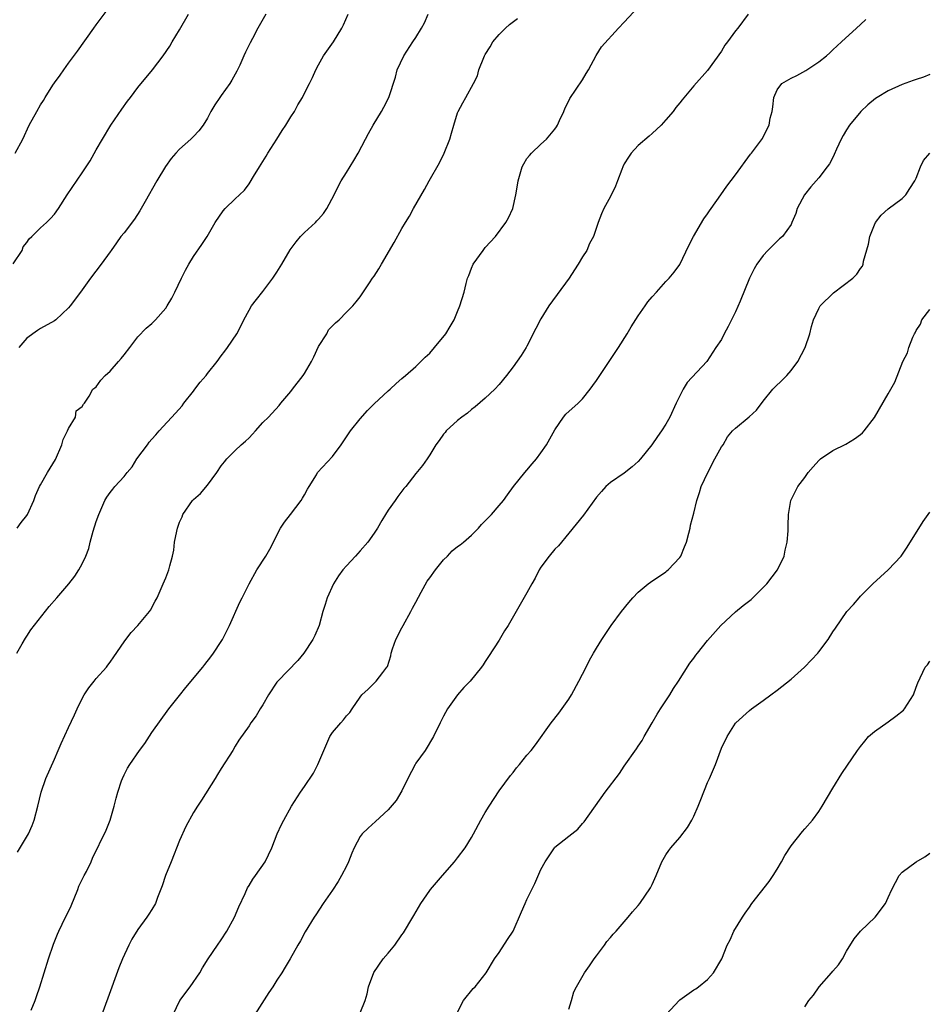
# Model space of a CAD drawing. Units: inches. Extents: x 2511000 to 2514000, y 1560000 to 1563000.
# Drawn here: x 2511466 to 2511597, y 1560128 to 1560270 of the extents above; entities that cross this region are included whole.
import ezdxf

# ---------------------------------------------------------------- set-up
doc = ezdxf.new("R2010")
doc.units = ezdxf.units.IN
doc.header["$MEASUREMENT"] = 0
doc.layers.add('LD25111560_2ft', color=127, linetype='Continuous')

msp = doc.modelspace()

# ---------------------------------------------------------------- linework, layer by layer
at = {"layer": 'LD25111560_2ft'}
for points, elevation in [([(2511465.33, 1560251), (2511466.42, 1560253), (2511467.35, 1560255), (2511468.45, 1560257), (2511469, 1560257.94), (2511469.41, 1560258.59), (2511469.65, 1560259), (2511470.77, 1560260.77), (2511471, 1560261.11), (2511471.8, 1560262.2), (2511472.33, 1560263), (2511473, 1560263.94), (2511474.3, 1560265.69), (2511476.64, 1560269), (2511477, 1560269.46), (2511479, 1560272.15)], 6940), ([(2511467.62, 1560127.62), (2511468.19, 1560129), (2511468.41, 1560129.59), (2511468.89, 1560131), (2511470.15, 1560135), (2511470.87, 1560137.13), (2511471.44, 1560138.56), (2511471.63, 1560139), (2511472.59, 1560141), (2511473, 1560141.83), (2511473.37, 1560142.63), (2511474.34, 1560145), (2511474.51, 1560145.49), (2511475, 1560146.45), (2511475.17, 1560146.83), (2511475.28, 1560147), (2511475.59, 1560147.59), (2511476.25, 1560149), (2511476.47, 1560149.53), (2511478.45, 1560153.55), (2511479.02, 1560155), (2511479.58, 1560157), (2511479.86, 1560158.14), (2511480.1, 1560159), (2511480.66, 1560160.66), (2511480.76, 1560161), (2511481, 1560161.5), (2511481.52, 1560162.48), (2511481.84, 1560163), (2511483.23, 1560165), (2511483.99, 1560166.01), (2511485, 1560167.58), (2511487.44, 1560171), (2511489, 1560172.92), (2511489.91, 1560174.09), (2511492.33, 1560177), (2511492.61, 1560177.39), (2511493.5, 1560178.5), (2511493.89, 1560179), (2511495, 1560180.69), (2511495.19, 1560181), (2511496.19, 1560183), (2511497.65, 1560186.35), (2511498, 1560187), (2511499.01, 1560189), (2511500.11, 1560191), (2511501.4, 1560193), (2511502, 1560194), (2511502.51, 1560195), (2511503, 1560195.99), (2511503.52, 1560197), (2511504.11, 1560197.89), (2511504.94, 1560199), (2511506.52, 1560201), (2511506.69, 1560201.31), (2511507, 1560201.83), (2511507.4, 1560202.6), (2511507.63, 1560203), (2511508.71, 1560204.71), (2511508.87, 1560205), (2511511, 1560207.32), (2511512.26, 1560209), (2511513.6, 1560211), (2511515, 1560212.75), (2511516.05, 1560213.95), (2511517, 1560214.89), (2511519, 1560216.76), (2511519.29, 1560217), (2511520.17, 1560217.83), (2511521, 1560218.53), (2511521.51, 1560219), (2511523, 1560220.26), (2511524.36, 1560221.64), (2511525, 1560222.21), (2511525.68, 1560223), (2511527.31, 1560225), (2511527.94, 1560226.06), (2511528.52, 1560227), (2511529, 1560228.18), (2511529.35, 1560229), (2511529.94, 1560231), (2511530.23, 1560232.23), (2511530.46, 1560233), (2511530.63, 1560233.37), (2511531, 1560234.45), (2511531.23, 1560235), (2511532.68, 1560237), (2511533, 1560237.39), (2511534.45, 1560239), (2511535.97, 1560241), (2511536.32, 1560241.68), (2511536.96, 1560243), (2511537.39, 1560245), (2511537.64, 1560246.36), (2511537.71, 1560247), (2511538.31, 1560249), (2511538.53, 1560249.47), (2511539, 1560250.2), (2511539.34, 1560250.66), (2511539.65, 1560251), (2511541, 1560252.27), (2511541.83, 1560253), (2511543, 1560254.46), (2511543.23, 1560254.77), (2511543.37, 1560255), (2511543.7, 1560255.7), (2511544.3, 1560257), (2511544.48, 1560257.51), (2511545, 1560258.53), (2511545.15, 1560258.86), (2511547, 1560261.55), (2511547.53, 1560262.47), (2511547.87, 1560263), (2511548.96, 1560265.04), (2511549.7, 1560266.3), (2511552.15, 1560269), (2511553, 1560269.83), (2511555, 1560272.02)], 6952), ([(2511465.04, 1560235.04), (2511466.32, 1560237), (2511466.5, 1560237.5), (2511467, 1560238.15), (2511467.33, 1560238.67), (2511467.72, 1560239), (2511469, 1560240.24), (2511469.86, 1560241), (2511470.4, 1560241.6), (2511471, 1560242.21), (2511471.55, 1560243), (2511472.81, 1560245), (2511475, 1560248.16), (2511476.13, 1560249.87), (2511477, 1560251.45), (2511477.89, 1560253), (2511479.12, 1560255), (2511480.67, 1560257.33), (2511481.52, 1560258.48), (2511481.92, 1560259), (2511483, 1560260.45), (2511485.11, 1560263), (2511486.63, 1560265), (2511487.6, 1560266.4), (2511487.94, 1560267), (2511489, 1560268.75), (2511490.28, 1560271)], 6942), ([(2511465.59, 1560179), (2511466.35, 1560180.35), (2511466.8, 1560181.2), (2511467, 1560181.47), (2511467.61, 1560182.39), (2511470.25, 1560185.75), (2511471.35, 1560187), (2511473.07, 1560189), (2511473.91, 1560190.09), (2511474.52, 1560191), (2511475, 1560191.87), (2511475.51, 1560193), (2511475.93, 1560194.07), (2511476.14, 1560195), (2511476.58, 1560196.58), (2511477, 1560197.95), (2511477.37, 1560199), (2511478.26, 1560201), (2511478.54, 1560201.46), (2511479, 1560202.16), (2511479.4, 1560202.6), (2511479.69, 1560203), (2511481, 1560204.43), (2511481.44, 1560205), (2511482.15, 1560205.85), (2511482.86, 1560207), (2511484.36, 1560209), (2511484.62, 1560209.38), (2511485, 1560209.84), (2511485.57, 1560210.43), (2511486.07, 1560211), (2511488.42, 1560213.58), (2511489.36, 1560214.64), (2511489.62, 1560215), (2511491, 1560216.75), (2511491.21, 1560217), (2511491.98, 1560218.02), (2511492.82, 1560219), (2511493, 1560219.25), (2511494.4, 1560221), (2511495, 1560221.81), (2511495.5, 1560222.5), (2511495.9, 1560223), (2511497.22, 1560225), (2511497.84, 1560226.16), (2511498.23, 1560227), (2511499, 1560228.41), (2511499.34, 1560229), (2511500.09, 1560229.92), (2511501, 1560231.08), (2511502.44, 1560233), (2511503, 1560233.85), (2511503.7, 1560235), (2511504.92, 1560237.08), (2511505.77, 1560238.23), (2511506.42, 1560239), (2511507, 1560239.58), (2511508.54, 1560241), (2511508.77, 1560241.23), (2511509, 1560241.51), (2511509.72, 1560242.28), (2511510.19, 1560243), (2511511.24, 1560245), (2511511.82, 1560246.18), (2511512.26, 1560247), (2511513, 1560248.21), (2511514.08, 1560249.92), (2511514.69, 1560251), (2511515.74, 1560253), (2511516.19, 1560253.81), (2511516.84, 1560255), (2511518.07, 1560257), (2511518.4, 1560257.6), (2511519.1, 1560259), (2511520.05, 1560261.95), (2511520.3, 1560263), (2511521.26, 1560265), (2511522.59, 1560267), (2511523, 1560267.64), (2511523.82, 1560269), (2511524.24, 1560269.76), (2511524.77, 1560271)], 6948), ([(2511465.64, 1560197), (2511466.19, 1560197.81), (2511467, 1560198.81), (2511467.13, 1560199), (2511468.02, 1560201), (2511468.27, 1560201.73), (2511468.84, 1560203), (2511469, 1560203.23), (2511470, 1560205), (2511471.13, 1560206.87), (2511472.04, 1560209), (2511472.24, 1560209.76), (2511472.88, 1560211), (2511473, 1560211.37), (2511474.03, 1560213), (2511474.09, 1560213.91), (2511475, 1560214.53), (2511475.16, 1560214.84), (2511475.31, 1560215), (2511476, 1560216), (2511476.53, 1560217), (2511476.78, 1560217.22), (2511477, 1560217.34), (2511477.67, 1560218.33), (2511478.28, 1560219), (2511479, 1560219.6), (2511480.2, 1560221), (2511480.58, 1560221.42), (2511481, 1560221.97), (2511481.84, 1560223), (2511483, 1560224.56), (2511484.2, 1560225.8), (2511485, 1560226.49), (2511485.53, 1560227), (2511487, 1560228.67), (2511487.21, 1560229), (2511487.87, 1560230.13), (2511488.31, 1560231), (2511489.28, 1560233), (2511489.86, 1560234.14), (2511490.33, 1560235), (2511491, 1560236.12), (2511492.18, 1560237.82), (2511492.95, 1560239), (2511494.12, 1560241), (2511495.29, 1560242.71), (2511495.56, 1560243), (2511497, 1560244.4), (2511497.6, 1560245), (2511498.32, 1560245.68), (2511499, 1560246.56), (2511499.18, 1560246.82), (2511499.65, 1560247.65), (2511500.48, 1560249), (2511501, 1560249.8), (2511501.45, 1560250.55), (2511501.71, 1560251), (2511503.01, 1560253), (2511503.76, 1560254.24), (2511504.28, 1560255), (2511505, 1560256.2), (2511505.52, 1560257), (2511506.04, 1560257.96), (2511506.68, 1560259), (2511507, 1560259.61), (2511507.7, 1560261), (2511508.12, 1560261.88), (2511508.6, 1560263), (2511509, 1560263.72), (2511509.73, 1560265), (2511511.14, 1560267), (2511512.35, 1560269), (2511512.57, 1560269.44), (2511513.28, 1560271)], 6946), ([(2511465.65, 1560150.35), (2511467.25, 1560153), (2511467.78, 1560154.22), (2511468.09, 1560155), (2511468.6, 1560157), (2511469.06, 1560159), (2511469.74, 1560161), (2511471, 1560163.78), (2511471.54, 1560165), (2511471.97, 1560166.03), (2511473, 1560168.33), (2511473.87, 1560170.13), (2511474.26, 1560171), (2511475, 1560172.48), (2511475.28, 1560173), (2511475.95, 1560174.05), (2511476.69, 1560175), (2511477, 1560175.37), (2511478.46, 1560177), (2511478.69, 1560177.31), (2511479, 1560177.71), (2511479.53, 1560178.47), (2511481, 1560180.67), (2511481.25, 1560181), (2511482.02, 1560181.98), (2511482.99, 1560183), (2511484.68, 1560185), (2511484.8, 1560185.2), (2511485.5, 1560186.5), (2511485.76, 1560187), (2511486.65, 1560189), (2511487, 1560189.85), (2511487.45, 1560191), (2511487.59, 1560191.58), (2511487.98, 1560193), (2511488.15, 1560193.85), (2511488.28, 1560195), (2511488.58, 1560196.58), (2511488.68, 1560197), (2511489, 1560197.89), (2511489.35, 1560198.65), (2511489.48, 1560199), (2511490.86, 1560201), (2511491, 1560201.15), (2511492.02, 1560201.98), (2511493, 1560203.18), (2511494.38, 1560205), (2511495, 1560205.98), (2511495.46, 1560206.54), (2511495.79, 1560207), (2511497, 1560208.19), (2511497.87, 1560209), (2511498.48, 1560209.52), (2511499, 1560210.01), (2511499.47, 1560210.53), (2511499.93, 1560211), (2511501, 1560212.2), (2511501.81, 1560213), (2511503.33, 1560214.67), (2511503.58, 1560215), (2511505, 1560216.68), (2511505.23, 1560217), (2511506.8, 1560219), (2511507, 1560219.29), (2511507.98, 1560221), (2511508.32, 1560221.68), (2511509, 1560223.18), (2511510.17, 1560225), (2511510.45, 1560225.55), (2511511, 1560226.15), (2511511.43, 1560226.57), (2511511.96, 1560227), (2511513, 1560228.11), (2511513.93, 1560229), (2511514.39, 1560229.61), (2511515, 1560230.3), (2511516.34, 1560232.34), (2511516.78, 1560233), (2511517, 1560233.29), (2511517.68, 1560234.32), (2511518.05, 1560235), (2511519.89, 1560238.11), (2511521, 1560240.14), (2511521.51, 1560241), (2511522.08, 1560241.92), (2511522.67, 1560243), (2511524.26, 1560245.74), (2511524.94, 1560247), (2511526.39, 1560249.61), (2511527.06, 1560251), (2511527.88, 1560253), (2511528.15, 1560253.85), (2511528.45, 1560255), (2511529, 1560256.77), (2511529.09, 1560257), (2511529.76, 1560258.24), (2511530.2, 1560259), (2511531.29, 1560261), (2511531.86, 1560262.14), (2511532.09, 1560263), (2511532.78, 1560264.78), (2511532.89, 1560265), (2511533, 1560265.18), (2511533.72, 1560266.28), (2511534.07, 1560267), (2511535, 1560268.06), (2511535.92, 1560269), (2511536.49, 1560269.51), (2511537.63, 1560270.37)], 6950), ([(2511501.41, 1560271), (2511500.28, 1560269), (2511499.49, 1560267.49), (2511499.14, 1560266.86), (2511498.47, 1560265.53), (2511498.26, 1560265), (2511497.65, 1560263.65), (2511497.33, 1560263), (2511497.22, 1560262.78), (2511496.51, 1560261.49), (2511496.22, 1560261), (2511495, 1560259.28), (2511494.78, 1560259), (2511494.05, 1560257.95), (2511493.48, 1560257), (2511493, 1560256.04), (2511492.37, 1560255), (2511491.78, 1560254.22), (2511491, 1560253.37), (2511490.62, 1560253), (2511489, 1560251.57), (2511488.46, 1560251), (2511487.77, 1560250.23), (2511486.95, 1560249.05), (2511485.73, 1560247), (2511484.04, 1560244.04), (2511483.3, 1560242.7), (2511482.52, 1560241.48), (2511481, 1560239.54), (2511480.56, 1560239), (2511479.93, 1560238.07), (2511479.15, 1560237), (2511479, 1560236.77), (2511477.72, 1560235), (2511476.2, 1560233), (2511474.75, 1560231), (2511473.24, 1560229), (2511473, 1560228.73), (2511471.19, 1560227), (2511471, 1560226.87), (2511469, 1560225.73), (2511468.55, 1560225.44), (2511467, 1560224.37), (2511465.85, 1560223)], 6944), ([(2511570.81, 1560271), (2511569.33, 1560269), (2511569, 1560268.59), (2511567.87, 1560267), (2511567.49, 1560266.51), (2511567, 1560265.67), (2511565, 1560262.89), (2511563, 1560260.69), (2511561.33, 1560258.67), (2511561, 1560258.21), (2511560.44, 1560257.56), (2511560.05, 1560257), (2511559, 1560255.78), (2511558.29, 1560255), (2511557, 1560253.82), (2511556.58, 1560253.42), (2511555, 1560252.09), (2511554.01, 1560251), (2511553.59, 1560250.41), (2511553, 1560249.43), (2511552.79, 1560249), (2511552.63, 1560248.63), (2511552.02, 1560247), (2511551.75, 1560246.25), (2511551, 1560244.76), (2511550.05, 1560243), (2511549.73, 1560242.27), (2511549.26, 1560241), (2511548.57, 1560239), (2511548.01, 1560237.99), (2511547.6, 1560237), (2511547, 1560236.06), (2511546.38, 1560235), (2511545.82, 1560234.18), (2511545.05, 1560233), (2511542.16, 1560229), (2511541, 1560227.15), (2511540.25, 1560225.75), (2511539, 1560223.2), (2511538.89, 1560223), (2511538.15, 1560221.85), (2511537, 1560220.22), (2511536.05, 1560219), (2511535, 1560217.71), (2511534.35, 1560217), (2511533, 1560215.72), (2511531.54, 1560214.46), (2511531, 1560214.09), (2511530.42, 1560213.58), (2511529.62, 1560213), (2511529, 1560212.49), (2511527.39, 1560211), (2511527.22, 1560210.78), (2511527, 1560210.53), (2511526.38, 1560209.62), (2511525.87, 1560209), (2511525, 1560207.57), (2511524.63, 1560207), (2511523.96, 1560206.04), (2511523, 1560204.88), (2511521.54, 1560203), (2511521.29, 1560202.71), (2511521, 1560202.34), (2511520.42, 1560201.58), (2511520.02, 1560201), (2511519, 1560199.59), (2511518.62, 1560199), (2511518.12, 1560198.12), (2511517.46, 1560197), (2511517, 1560196.29), (2511516.1, 1560195), (2511515, 1560193.73), (2511514.63, 1560193.37), (2511514.32, 1560193), (2511513, 1560191.57), (2511512.51, 1560191), (2511511.87, 1560190.13), (2511511.15, 1560189), (2511510.23, 1560187), (2511509.96, 1560186.04), (2511509.63, 1560185), (2511509.07, 1560183), (2511508.45, 1560181.55), (2511508.17, 1560181), (2511506.88, 1560179), (2511506.04, 1560177.96), (2511503.14, 1560175), (2511503, 1560174.83), (2511501.8, 1560173), (2511501, 1560171.58), (2511500.61, 1560171), (2511500, 1560170), (2511499.27, 1560169), (2511499, 1560168.58), (2511497.52, 1560166.48), (2511497, 1560165.63), (2511496.64, 1560165), (2511495, 1560162.42), (2511494.46, 1560161.54), (2511494.1, 1560161), (2511492.16, 1560157.84), (2511491.6, 1560157), (2511491, 1560156.06), (2511489.91, 1560154.09), (2511489, 1560152.03), (2511487.78, 1560149), (2511486.99, 1560147), (2511486.49, 1560145.51), (2511485.83, 1560143.83), (2511485.52, 1560143), (2511485, 1560142.12), (2511484.55, 1560141.45), (2511484.28, 1560141), (2511483, 1560139.26), (2511482.13, 1560137.87), (2511481.69, 1560137), (2511480.78, 1560135), (2511480.27, 1560133.73), (2511478.66, 1560129.34), (2511477.83, 1560127)], 6954), ([(2511488.06, 1560127), (2511489.03, 1560129), (2511490.5, 1560131), (2511491.89, 1560133), (2511492.3, 1560133.7), (2511493.09, 1560135), (2511494.45, 1560137), (2511495, 1560137.74), (2511495.79, 1560139), (2511496.89, 1560141), (2511497.51, 1560142.49), (2511498.42, 1560144.42), (2511498.77, 1560145.23), (2511499, 1560145.58), (2511499.53, 1560146.47), (2511499.94, 1560147), (2511501.31, 1560149), (2511502.26, 1560151), (2511503.05, 1560153), (2511503.66, 1560154.34), (2511503.98, 1560155), (2511505.09, 1560157), (2511506.42, 1560159), (2511507, 1560159.84), (2511508.25, 1560161.75), (2511508.9, 1560163), (2511509.78, 1560165), (2511510.64, 1560167), (2511511, 1560167.58), (2511512.19, 1560169), (2511512.59, 1560169.41), (2511513, 1560170), (2511513.51, 1560170.49), (2511513.86, 1560171), (2511515, 1560172.7), (2511515.22, 1560173), (2511516.15, 1560173.85), (2511517.31, 1560175), (2511518.25, 1560176.25), (2511518.84, 1560177), (2511518.9, 1560177.1), (2511519.38, 1560178.62), (2511519.46, 1560179), (2511519.66, 1560179.66), (2511520.11, 1560181), (2511521, 1560182.66), (2511521.16, 1560183), (2511522.27, 1560185), (2511522.5, 1560185.5), (2511523, 1560186.37), (2511523.78, 1560187.78), (2511524.63, 1560189.37), (2511525, 1560189.85), (2511525.81, 1560191), (2511527, 1560192.45), (2511527.54, 1560193), (2511528.23, 1560193.77), (2511529, 1560194.37), (2511529.37, 1560194.63), (2511529.86, 1560195), (2511531, 1560196.01), (2511532, 1560197), (2511532.46, 1560197.54), (2511533, 1560198.07), (2511533.87, 1560199), (2511535, 1560200.27), (2511535.6, 1560201), (2511536.18, 1560201.82), (2511537.08, 1560203), (2511538.67, 1560205), (2511539, 1560205.37), (2511539.73, 1560206.27), (2511540.35, 1560207), (2511541, 1560207.83), (2511541.82, 1560209), (2511543, 1560211.18), (2511544.25, 1560213), (2511544.6, 1560213.4), (2511546.38, 1560215), (2511547, 1560215.61), (2511548.1, 1560217), (2511548.46, 1560217.54), (2511549, 1560218.27), (2511549.48, 1560219), (2511552.19, 1560223), (2511553.44, 1560225), (2511554.01, 1560225.99), (2511555, 1560227.59), (2511556.03, 1560229), (2511556.41, 1560229.59), (2511557, 1560230.31), (2511557.65, 1560231), (2511559, 1560232.52), (2511559.45, 1560233), (2511560.16, 1560233.84), (2511561, 1560234.98), (2511562.28, 1560237.72), (2511562.94, 1560239), (2511564.47, 1560241.53), (2511565, 1560242.25), (2511565.29, 1560242.71), (2511565.51, 1560243), (2511566.88, 1560245), (2511567.77, 1560246.23), (2511569, 1560247.86), (2511571.16, 1560250.84), (2511571.31, 1560251), (2511572.9, 1560253.1), (2511573, 1560253.33), (2511573.87, 1560255), (2511574.01, 1560256.01), (2511574.27, 1560257), (2511574.36, 1560257.64), (2511574.52, 1560259), (2511575, 1560260.12), (2511575.67, 1560261), (2511577, 1560261.79), (2511577.82, 1560262.18), (2511579.11, 1560262.89), (2511581, 1560264.15), (2511582.11, 1560265), (2511582.59, 1560265.41), (2511583, 1560265.85), (2511584.26, 1560267), (2511586.4, 1560269), (2511587, 1560269.51), (2511587.75, 1560270.25)], 6956), ([(2511597, 1560262.31), (2511596.07, 1560261.93), (2511595, 1560261.61), (2511594.57, 1560261.43), (2511593, 1560260.87), (2511591, 1560259.96), (2511589.38, 1560259), (2511589.15, 1560258.85), (2511588.05, 1560257.95), (2511587.07, 1560257), (2511585.43, 1560255), (2511585, 1560254.36), (2511584.49, 1560253.51), (2511584.23, 1560253), (2511583.56, 1560251.56), (2511583.22, 1560250.78), (2511583, 1560250.38), (2511582.54, 1560249.46), (2511582.22, 1560249), (2511581, 1560247.42), (2511579.86, 1560246.14), (2511578.92, 1560245), (2511577.88, 1560243), (2511577.68, 1560242.32), (2511577.14, 1560241), (2511577, 1560240.74), (2511575.75, 1560239), (2511575.36, 1560238.64), (2511575, 1560238.32), (2511573.64, 1560237), (2511573, 1560236.26), (2511572.08, 1560235), (2511571.68, 1560234.32), (2511571.02, 1560233), (2511569.67, 1560229.67), (2511569, 1560228.15), (2511568.41, 1560227), (2511567.97, 1560226.03), (2511567.39, 1560225), (2511567, 1560224.17), (2511566.19, 1560223), (2511564.89, 1560221), (2511562.04, 1560217.96), (2511561.49, 1560217), (2511561, 1560216.05), (2511560.48, 1560215), (2511559.54, 1560213), (2511559, 1560211.99), (2511558.34, 1560211), (2511557.78, 1560210.22), (2511556.98, 1560209), (2511555.35, 1560207), (2511555, 1560206.6), (2511554.16, 1560205.84), (2511553, 1560204.93), (2511551, 1560203.56), (2511550.37, 1560203), (2511549.7, 1560202.3), (2511549, 1560201.49), (2511547.11, 1560198.89), (2511545, 1560196.28), (2511543.51, 1560194.49), (2511543, 1560193.97), (2511542.18, 1560193), (2511541, 1560191.38), (2511540.75, 1560191), (2511540.17, 1560189.83), (2511539.68, 1560189), (2511539, 1560187.72), (2511536.27, 1560183), (2511535.78, 1560182.22), (2511535, 1560180.88), (2511533.45, 1560178.55), (2511533, 1560177.84), (2511532.67, 1560177.33), (2511532.47, 1560177), (2511530.82, 1560175), (2511529.92, 1560174.08), (2511528.99, 1560173.01), (2511527.57, 1560171), (2511527, 1560169.95), (2511526.51, 1560169), (2511525.54, 1560167), (2511524.32, 1560165), (2511523, 1560163.18), (2511522.89, 1560163), (2511521.87, 1560161), (2511521, 1560159.21), (2511520.17, 1560157.83), (2511519, 1560156.48), (2511517.21, 1560154.79), (2511516.15, 1560153.85), (2511515.29, 1560153), (2511515, 1560152.61), (2511514.11, 1560151), (2511513.78, 1560150.22), (2511513.31, 1560149), (2511513, 1560148.36), (2511512.31, 1560147), (2511511.83, 1560146.17), (2511511, 1560144.92), (2511509.65, 1560143), (2511508.63, 1560141.37), (2511508.36, 1560141), (2511507.09, 1560138.91), (2511506.39, 1560137.61), (2511506.03, 1560137), (2511504.9, 1560135), (2511504.17, 1560133.83), (2511503.73, 1560133), (2511503, 1560131.94), (2511502.42, 1560131), (2511501.82, 1560130.18), (2511499.85, 1560127)], 6958), ([(2511515, 1560127.24), (2511515.7, 1560129), (2511516, 1560130), (2511516.21, 1560131), (2511516.96, 1560133.04), (2511518.32, 1560135), (2511519, 1560135.85), (2511519.99, 1560137), (2511521, 1560138.45), (2511521.23, 1560138.77), (2511522.59, 1560141), (2511522.73, 1560141.27), (2511523.74, 1560143), (2511525, 1560144.86), (2511525.1, 1560145), (2511526.83, 1560147), (2511528.57, 1560149), (2511529, 1560149.54), (2511530.08, 1560151), (2511531, 1560152.48), (2511531.3, 1560153), (2511532.36, 1560155), (2511533, 1560156.08), (2511533.56, 1560157), (2511535, 1560159.19), (2511536.61, 1560161.39), (2511537, 1560161.85), (2511537.51, 1560162.49), (2511537.93, 1560163), (2511539, 1560164.32), (2511539.58, 1560165), (2511540.2, 1560165.8), (2511542.5, 1560169), (2511543.6, 1560170.4), (2511545, 1560172.38), (2511545.39, 1560173), (2511546.48, 1560175), (2511547.53, 1560177), (2511547.98, 1560178.02), (2511548.58, 1560179), (2511549, 1560179.76), (2511549.79, 1560181), (2511551.13, 1560183), (2511552.62, 1560185), (2511553.68, 1560186.32), (2511554.24, 1560187), (2511555, 1560187.79), (2511556.46, 1560189), (2511556.76, 1560189.24), (2511559, 1560190.74), (2511559.14, 1560190.86), (2511559.31, 1560191), (2511561, 1560192.81), (2511561.12, 1560193), (2511561.68, 1560194.32), (2511561.94, 1560195), (2511562.31, 1560196.31), (2511562.48, 1560197), (2511562.54, 1560197.46), (2511563, 1560199.15), (2511563.43, 1560201), (2511563.84, 1560202.16), (2511564.09, 1560203), (2511565.01, 1560205), (2511566.04, 1560207), (2511567, 1560208.7), (2511567.21, 1560209), (2511567.86, 1560210.14), (2511568.58, 1560211), (2511569, 1560211.42), (2511570.96, 1560213.04), (2511572.02, 1560213.98), (2511573, 1560215.3), (2511574.4, 1560217), (2511574.69, 1560217.31), (2511575.71, 1560218.29), (2511576.39, 1560219), (2511577, 1560219.72), (2511577.96, 1560221), (2511579.03, 1560223), (2511579.71, 1560225), (2511579.95, 1560226.05), (2511580.23, 1560227), (2511581, 1560228.62), (2511581.21, 1560229), (2511583.1, 1560230.9), (2511585.89, 1560233), (2511586.45, 1560233.55), (2511587, 1560234.41), (2511587.27, 1560234.73), (2511587.38, 1560235), (2511587.42, 1560235.42), (2511588.13, 1560237.87), (2511588.32, 1560239), (2511589, 1560240.67), (2511589.18, 1560241), (2511589.96, 1560242.04), (2511591, 1560242.96), (2511593, 1560244.47), (2511593.52, 1560245), (2511594.08, 1560245.92), (2511594.81, 1560247), (2511595, 1560247.41), (2511595.64, 1560249), (2511596.09, 1560249.91), (2511596.97, 1560251)], 6960), ([(2511529, 1560127.36), (2511529.86, 1560129), (2511531.25, 1560130.75), (2511531.53, 1560131), (2511533.11, 1560133), (2511534.32, 1560135), (2511535, 1560135.91), (2511536.19, 1560137.81), (2511537, 1560138.98), (2511538.23, 1560141.77), (2511538.72, 1560143), (2511539, 1560143.56), (2511539.68, 1560145), (2511540.13, 1560145.87), (2511541, 1560147.88), (2511541.6, 1560149), (2511542.94, 1560151), (2511543, 1560151.07), (2511545, 1560152.69), (2511546.3, 1560153.7), (2511547, 1560154.5), (2511547.25, 1560154.75), (2511550.26, 1560159), (2511552.3, 1560161.7), (2511553, 1560162.75), (2511554.76, 1560165.24), (2511555, 1560165.61), (2511555.57, 1560166.43), (2511555.88, 1560167), (2511557.01, 1560169), (2511557.74, 1560170.26), (2511558.2, 1560171), (2511559.54, 1560173), (2511560.09, 1560173.91), (2511560.82, 1560175), (2511562.44, 1560177.56), (2511563, 1560178.29), (2511563.29, 1560178.71), (2511563.54, 1560179), (2511565, 1560180.82), (2511566.92, 1560183), (2511569, 1560184.96), (2511570.11, 1560185.89), (2511571.25, 1560186.75), (2511571.52, 1560187), (2511573, 1560188.45), (2511573.51, 1560189), (2511575.06, 1560191), (2511576, 1560193), (2511576.14, 1560193.86), (2511576.45, 1560195), (2511576.61, 1560196.61), (2511576.59, 1560197.41), (2511576.65, 1560199), (2511576.96, 1560201), (2511577.98, 1560203), (2511579, 1560204.32), (2511579.45, 1560205), (2511580.18, 1560205.82), (2511581, 1560206.75), (2511581.26, 1560207), (2511583, 1560208.19), (2511584.89, 1560209.11), (2511586.14, 1560209.86), (2511587, 1560210.5), (2511587.27, 1560210.73), (2511587.53, 1560211), (2511589, 1560212.96), (2511591, 1560216.35), (2511591.96, 1560218.04), (2511593.1, 1560221), (2511593.77, 1560222.23), (2511593.97, 1560223), (2511594.52, 1560224.52), (2511594.75, 1560225), (2511594.86, 1560225.14), (2511595, 1560225.45), (2511595.64, 1560226.36), (2511595.83, 1560227), (2511597, 1560228.47)], 6962), ([(2511545, 1560127.78), (2511545.4, 1560129), (2511545.74, 1560130.26), (2511546.12, 1560131), (2511547.26, 1560133), (2511548, 1560134.01), (2511548.66, 1560135), (2511549, 1560135.47), (2511550.17, 1560137), (2511550.49, 1560137.51), (2511551, 1560138.07), (2511551.41, 1560138.59), (2511551.82, 1560139), (2511553.57, 1560141), (2511554.2, 1560141.8), (2511555, 1560142.69), (2511555.25, 1560143), (2511556.78, 1560145.22), (2511557, 1560145.72), (2511557.42, 1560146.58), (2511557.58, 1560147), (2511558.43, 1560149), (2511559, 1560149.97), (2511559.4, 1560150.6), (2511559.7, 1560151), (2511561, 1560152.48), (2511562.1, 1560153.9), (2511562.72, 1560155), (2511563, 1560155.56), (2511563.62, 1560157), (2511564.03, 1560157.97), (2511565, 1560160.39), (2511565.28, 1560161), (2511566.14, 1560163), (2511567, 1560165.32), (2511567.79, 1560167), (2511569, 1560168.93), (2511569.06, 1560169), (2511571, 1560170.75), (2511571.31, 1560171), (2511573, 1560172.2), (2511574.08, 1560173), (2511575, 1560173.69), (2511577, 1560175.28), (2511578.94, 1560177), (2511579.95, 1560178.05), (2511580.84, 1560179), (2511581, 1560179.2), (2511582.33, 1560181), (2511583, 1560182.07), (2511583.38, 1560182.62), (2511585.03, 1560185), (2511585.99, 1560186.01), (2511586.8, 1560187), (2511587, 1560187.21), (2511588.79, 1560189), (2511590.97, 1560191), (2511592.84, 1560193), (2511593.72, 1560194.28), (2511596.02, 1560197.98), (2511596.75, 1560199), (2511597, 1560199.33)], 6964), ([(2511559.02, 1560127), (2511560.93, 1560129.07), (2511561, 1560129.13), (2511563, 1560130.56), (2511563.29, 1560130.71), (2511563.7, 1560131), (2511565, 1560132.06), (2511565.86, 1560133), (2511567.04, 1560135), (2511567.83, 1560137), (2511568.23, 1560137.77), (2511568.76, 1560139), (2511570.01, 1560141), (2511570.42, 1560141.58), (2511571, 1560142.48), (2511571.36, 1560143), (2511573.84, 1560146.16), (2511574.42, 1560147), (2511575, 1560147.92), (2511575.63, 1560149), (2511576.11, 1560149.89), (2511577, 1560151.28), (2511578.64, 1560153.36), (2511579, 1560153.73), (2511580.09, 1560155), (2511581, 1560156.24), (2511581.49, 1560157), (2511583, 1560159.59), (2511584.31, 1560161.69), (2511586.56, 1560165), (2511587, 1560165.59), (2511587.63, 1560166.37), (2511588.17, 1560167), (2511589, 1560167.72), (2511591, 1560169.14), (2511592.07, 1560169.93), (2511593.17, 1560170.83), (2511593.35, 1560171), (2511594.63, 1560173), (2511595, 1560174.13), (2511595.23, 1560174.77), (2511596.29, 1560177), (2511596.64, 1560177.36), (2511597, 1560177.86)], 6966), ([(2511579, 1560128.1), (2511579.55, 1560129), (2511580.22, 1560129.78), (2511581.05, 1560131), (2511582.83, 1560133), (2511583, 1560133.23), (2511583.84, 1560134.16), (2511584.42, 1560135), (2511585, 1560136.12), (2511586.11, 1560137.89), (2511587.01, 1560138.99), (2511589.09, 1560141), (2511590.6, 1560143), (2511591, 1560143.85), (2511591.49, 1560145), (2511592.55, 1560147), (2511593, 1560147.48), (2511595, 1560148.97), (2511596.28, 1560149.72), (2511597, 1560150.25)], 6968)]:
    msp.add_lwpolyline(points, dxfattribs=dict(at, elevation=elevation))

doc.saveas('drawing.dxf')
